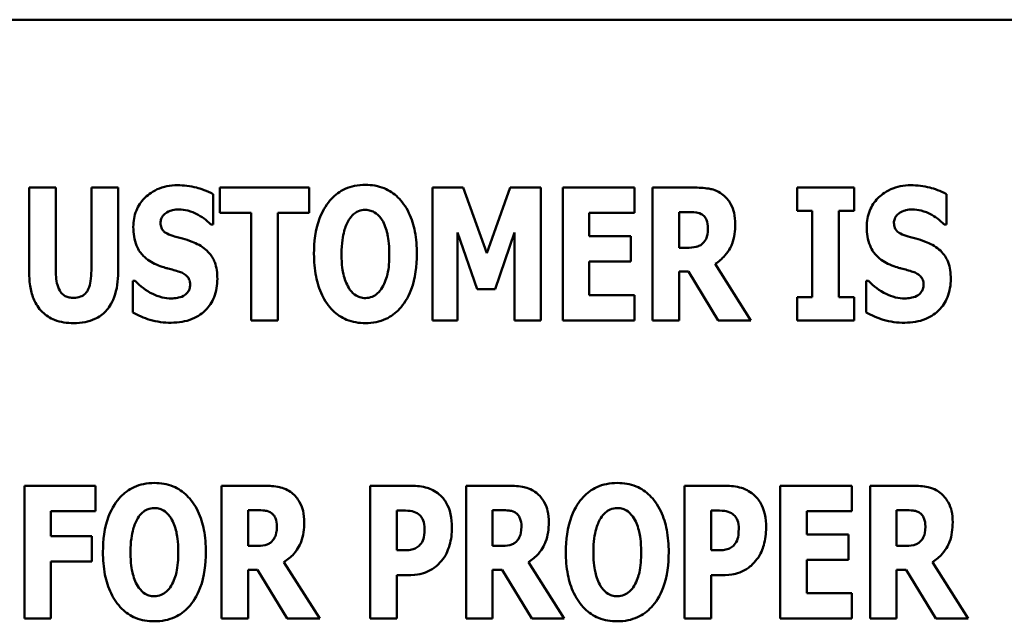
# Model space of a CAD drawing. Units: inches. Extents: x 2 to 194, y 0 to 83.
# Drawn here: x 9 to 9, y 47 to 47 of the extents above; entities that cross this region are included whole.
import ezdxf

# ---------------------------------------------------------------- set-up
doc = ezdxf.new("R2010")
doc.units = ezdxf.units.IN
doc.header["$LTSCALE"] = 4
doc.header["$MEASUREMENT"] = 0
doc.layers.add('Visible (ANSI)', color=7, linetype='Continuous', lineweight=50)

msp = doc.modelspace()

# ---------------------------------------------------------------- linework, layer by layer
at = {"layer": 'Visible (ANSI)'}
for p, q in [((9.90899, 47.21057), (8.67822, 47.21057)), ((8.82782, 47.13179), (8.82782, 47.09203)), ((8.84033, 47.13179), (8.82782, 47.13179)), ((8.84033, 47.09294), (8.84033, 47.13179)), ((8.8695, 47.13179), (8.85698, 47.13179)), ((8.85698, 47.13179), (8.85698, 47.09294)), ((8.8695, 47.09208), (8.8695, 47.13179)), ((8.9141, 47.11448), (8.9141, 47.12871)), ((8.91728, 47.13179), (8.91728, 47.11993)), ((8.95916, 47.13179), (8.91728, 47.13179)), ((8.95916, 47.11993), (8.95916, 47.13179)), ((9.03137, 47.13179), (9.01699, 47.13179)), ((9.01699, 47.13179), (9.01699, 47.06952)), ((9.04242, 47.10106), (9.03137, 47.13179)), ((9.05342, 47.13179), (9.04242, 47.10106)), ((9.0678, 47.13179), (9.05342, 47.13179)), ((9.0678, 47.06952), (9.0678, 47.13179)), ((9.07809, 47.13179), (9.07809, 47.06952)), ((9.1117, 47.13179), (9.07809, 47.13179)), ((9.1117, 47.11993), (9.1117, 47.13179)), ((9.14021, 47.13179), (9.12017, 47.13179)), ((9.12017, 47.13179), (9.12017, 47.06952)), ((9.18789, 47.13179), (9.18789, 47.12094)), ((9.21473, 47.13179), (9.18789, 47.13179)), ((9.21473, 47.12094), (9.21473, 47.13179)), ((9.25803, 47.11448), (9.25803, 47.12871)), ((8.91728, 47.11993), (8.93196, 47.11993)), ((8.93196, 47.11993), (8.93196, 47.06952)), ((8.94448, 47.06952), (8.94448, 47.11993)), ((8.94448, 47.11993), (8.95916, 47.11993)), ((9.0905, 47.11993), (9.1117, 47.11993)), ((9.0905, 47.10898), (9.0905, 47.11993)), ((9.13259, 47.10358), (9.13259, 47.12033)), ((9.13259, 47.12033), (9.13677, 47.12033)), ((9.18789, 47.12094), (9.19505, 47.12094)), ((9.19505, 47.12094), (9.19505, 47.08037)), ((9.20757, 47.08037), (9.20757, 47.12094)), ((9.20757, 47.12094), (9.21473, 47.12094)), ((8.91299, 47.11448), (8.9141, 47.11448)), ((9.25692, 47.11448), (9.25803, 47.11448)), ((9.02874, 47.1108), (9.03783, 47.08416)), ((9.02874, 47.06952), (9.02874, 47.1108)), ((9.0463, 47.08416), (9.05539, 47.1108)), ((9.05539, 47.1108), (9.05539, 47.06952)), ((9.11003, 47.10898), (9.0905, 47.10898)), ((9.11003, 47.09712), (9.11003, 47.10898)), ((9.13617, 47.10358), (9.13259, 47.10358)), ((9.0905, 47.08138), (9.0905, 47.09712)), ((9.0905, 47.09712), (9.11003, 47.09712)), ((9.16619, 47.06952), (9.14944, 47.09601)), ((9.13259, 47.09238), (9.13708, 47.09238)), ((9.13259, 47.06952), (9.13259, 47.09238)), ((9.13708, 47.09238), (9.15095, 47.06952)), ((8.87636, 47.08804), (8.87636, 47.07321)), ((8.87752, 47.08804), (8.87636, 47.08804)), ((9.22144, 47.08804), (9.22028, 47.08804)), ((9.22028, 47.08804), (9.22028, 47.07321)), ((9.03783, 47.08416), (9.0463, 47.08416)), ((9.1117, 47.08138), (9.0905, 47.08138)), ((9.1117, 47.06952), (9.1117, 47.08138)), ((9.18789, 47.08037), (9.18789, 47.06952)), ((9.19505, 47.08037), (9.18789, 47.08037)), ((9.21473, 47.08037), (9.20757, 47.08037)), ((9.21473, 47.06952), (9.21473, 47.08037)), ((8.93196, 47.06952), (8.94448, 47.06952)), ((9.01699, 47.06952), (9.02874, 47.06952)), ((9.05539, 47.06952), (9.0678, 47.06952)), ((9.07809, 47.06952), (9.1117, 47.06952)), ((9.12017, 47.06952), (9.13259, 47.06952)), ((9.15095, 47.06952), (9.16619, 47.06952)), ((9.18789, 47.06952), (9.21473, 47.06952)), ((8.85889, 46.9919), (8.82559, 46.9919)), ((8.82559, 46.9919), (8.82559, 46.92964)), ((8.85889, 46.98005), (8.85889, 46.9919)), ((8.93806, 46.9919), (8.91803, 46.9919)), ((8.91803, 46.9919), (8.91803, 46.92964)), ((9.00709, 46.9919), (8.98776, 46.9919)), ((8.98776, 46.9919), (8.98776, 46.92964)), ((9.05275, 46.9919), (9.03272, 46.9919)), ((9.03272, 46.9919), (9.03272, 46.92964)), ((9.15442, 46.9919), (9.1351, 46.9919)), ((9.1351, 46.9919), (9.1351, 46.92964)), ((9.21366, 46.9919), (9.18006, 46.9919)), ((9.18006, 46.9919), (9.18006, 46.92964)), ((9.21366, 46.98005), (9.21366, 46.9919)), ((9.24217, 46.9919), (9.22214, 46.9919)), ((9.22214, 46.9919), (9.22214, 46.92964)), ((8.838, 46.98005), (8.85889, 46.98005)), ((8.838, 46.96829), (8.838, 46.98005)), ((8.93044, 46.9637), (8.93044, 46.98045)), ((8.93044, 46.98045), (8.93463, 46.98045)), ((9.00028, 46.96163), (9.00028, 46.9803)), ((9.00028, 46.9803), (9.00204, 46.9803)), ((9.04513, 46.9637), (9.04513, 46.98045)), ((9.04513, 46.98045), (9.04932, 46.98045)), ((9.14761, 46.96163), (9.14761, 46.9803)), ((9.14761, 46.9803), (9.14938, 46.9803)), ((9.19247, 46.9691), (9.19247, 46.98005)), ((9.19247, 46.98005), (9.21366, 46.98005)), ((9.23455, 46.9637), (9.23455, 46.98045)), ((9.23455, 46.98045), (9.23874, 46.98045)), ((8.85723, 46.96829), (8.838, 46.96829)), ((8.85723, 46.95643), (8.85723, 46.96829)), ((9.212, 46.9691), (9.19247, 46.9691)), ((9.212, 46.95724), (9.212, 46.9691)), ((8.93402, 46.9637), (8.93044, 46.9637)), ((9.04872, 46.9637), (9.04513, 46.9637)), ((9.23814, 46.9637), (9.23455, 46.9637)), ((9.00113, 46.96163), (9.00028, 46.96163)), ((9.14847, 46.96163), (9.14761, 46.96163)), ((8.838, 46.95643), (8.85723, 46.95643)), ((8.838, 46.92964), (8.838, 46.95643)), ((8.96405, 46.92964), (8.94729, 46.95613)), ((9.07874, 46.92964), (9.06199, 46.95613)), ((9.19247, 46.9415), (9.19247, 46.95724)), ((9.19247, 46.95724), (9.212, 46.95724)), ((9.26816, 46.92964), (9.25141, 46.95613)), ((8.93044, 46.92964), (8.93044, 46.9525)), ((8.93044, 46.9525), (8.93493, 46.9525)), ((8.93493, 46.9525), (8.94881, 46.92964)), ((9.00028, 46.92964), (9.00028, 46.95002)), ((9.00028, 46.95002), (9.00683, 46.95002)), ((9.04513, 46.92964), (9.04513, 46.9525)), ((9.04513, 46.9525), (9.04962, 46.9525)), ((9.04962, 46.9525), (9.0635, 46.92964)), ((9.14761, 46.92964), (9.14761, 46.95002)), ((9.14761, 46.95002), (9.15417, 46.95002)), ((9.23455, 46.9525), (9.23904, 46.9525)), ((9.23455, 46.92964), (9.23455, 46.9525)), ((9.23904, 46.9525), (9.25292, 46.92964)), ((9.21366, 46.9415), (9.19247, 46.9415)), ((9.21366, 46.92964), (9.21366, 46.9415)), ((8.82559, 46.92964), (8.838, 46.92964)), ((8.91803, 46.92964), (8.93044, 46.92964)), ((8.94881, 46.92964), (8.96405, 46.92964)), ((8.98776, 46.92964), (9.00028, 46.92964)), ((9.03272, 46.92964), (9.04513, 46.92964)), ((9.0635, 46.92964), (9.07874, 46.92964)), ((9.1351, 46.92964), (9.14761, 46.92964)), ((9.18006, 46.92964), (9.21366, 46.92964)), ((9.22214, 46.92964), (9.23455, 46.92964)), ((9.25292, 46.92964), (9.26816, 46.92964))]:
    msp.add_line(p, q, dxfattribs=at)
for points, knots in [([(8.9855, 47.1331), (8.98381, 47.1331), (8.98211, 47.13295), (8.9789, 47.1323), (8.97739, 47.13183), (8.97349, 47.13004), (8.97136, 47.12846), (8.96776, 47.12457), (8.96565, 47.12165), (8.96205, 47.11208), (8.96138, 47.10626), (8.96138, 47.10066)], [-0.2576018, -0.2576018, -0.2576018, -0.2576018, -0.2204345, -0.2204345, -0.1856276, -0.1856276, -0.1264045, -0.1264045, -0.0694441, -0.0694441, 0, 0, 0, 0]), ([(9.00962, 47.10066), (9.00962, 47.10416), (9.00936, 47.10772), (9.00812, 47.11414), (9.00723, 47.11708), (9.00438, 47.12306), (9.00251, 47.12547), (8.99888, 47.12903), (8.99674, 47.13047), (8.99151, 47.13262), (8.98853, 47.1331), (8.9855, 47.1331)], [-0.1562329, -0.1562329, -0.1562329, -0.1562329, -0.1264136, -0.1264136, -0.1005225, -0.1005225, -0.0700255, -0.0700255, -0.0375297, -0.0375297, 0, 0, 0, 0]), ([(8.89735, 47.1329), (8.89568, 47.1329), (8.894, 47.13275), (8.89082, 47.13211), (8.88932, 47.13164), (8.88503, 47.12969), (8.88307, 47.128), (8.88024, 47.12512), (8.87897, 47.12324), (8.87708, 47.11863), (8.87666, 47.116), (8.87666, 47.11332)], [-0.1055662, -0.1055662, -0.1055662, -0.1055662, -0.0940507, -0.0940507, -0.0832153, -0.0832153, -0.0616718, -0.0616718, -0.0331399, -0.0331399, 0, 0, 0, 0]), ([(8.9141, 47.12871), (8.91118, 47.13032), (8.90827, 47.13124), (8.90332, 47.13252), (8.90036, 47.1329), (8.89735, 47.1329)], [-0.06330312, -0.06330312, -0.06330312, -0.06330312, -0.0372499, -0.0372499, 0, 0, 0, 0]), ([(9.15312, 47.12846), (9.15227, 47.12911), (9.15136, 47.12968), (9.14902, 47.13077), (9.14791, 47.13103), (9.1451, 47.13163), (9.14257, 47.13179), (9.14021, 47.13179)], [-0.03990124, -0.03990124, -0.03990124, -0.03990124, -0.03549306, -0.03549306, -0.0293342, -0.0293342, 0, 0, 0, 0]), ([(9.15893, 47.11468), (9.15893, 47.11646), (9.15878, 47.11829), (9.15811, 47.12119), (9.15767, 47.12259), (9.15582, 47.12584), (9.15462, 47.12727), (9.15312, 47.12846)], [-0.08018526, -0.08018526, -0.08018526, -0.08018526, -0.04632439, -0.04632439, -0.0236081, -0.0236081, 0, 0, 0, 0]), ([(9.24127, 47.1329), (9.2396, 47.1329), (9.23793, 47.13275), (9.23474, 47.13211), (9.23325, 47.13164), (9.22896, 47.12969), (9.227, 47.128), (9.22416, 47.12512), (9.2229, 47.12324), (9.221, 47.11863), (9.22059, 47.116), (9.22059, 47.11332)], [-0.1055662, -0.1055662, -0.1055662, -0.1055662, -0.0940507, -0.0940507, -0.0832153, -0.0832153, -0.0616718, -0.0616718, -0.0331399, -0.0331399, 0, 0, 0, 0]), ([(9.25803, 47.12871), (9.25511, 47.13032), (9.25219, 47.13124), (9.24724, 47.13252), (9.24428, 47.1329), (9.24127, 47.1329)], [-0.06330312, -0.06330312, -0.06330312, -0.06330312, -0.0372499, -0.0372499, 0, 0, 0, 0]), ([(8.88943, 47.11524), (8.88943, 47.11591), (8.88954, 47.11656), (8.89008, 47.11797), (8.89054, 47.11854), (8.89122, 47.11936), (8.89172, 47.1198), (8.8923, 47.12013)], [-0.0170585, -0.0170585, -0.0170585, -0.0170585, -0.01320944, -0.01320944, -0.00831825, -0.00831825, 0, 0, 0, 0]), ([(8.8923, 47.12013), (8.89363, 47.12087), (8.89456, 47.12113), (8.89601, 47.12147), (8.89703, 47.12155), (8.89801, 47.12155)], [-0.01836098, -0.01836098, -0.01836098, -0.01836098, -0.01211564, -0.01211564, 0, 0, 0, 0]), ([(8.89801, 47.12155), (8.89941, 47.12155), (8.90079, 47.12137), (8.90407, 47.12056), (8.90551, 47.11985), (8.90874, 47.11821), (8.91105, 47.11656), (8.91299, 47.11448)], [-0.05170723, -0.05170723, -0.05170723, -0.05170723, -0.04488174, -0.04488174, -0.03526922, -0.03526922, 0, 0, 0, 0]), ([(8.97773, 47.11665), (8.97835, 47.11758), (8.97908, 47.1185), (8.98048, 47.11977), (8.98119, 47.12029), (8.98324, 47.12115), (8.98435, 47.12134), (8.9855, 47.12134)], [-0.04670958, -0.04670958, -0.04670958, -0.04670958, -0.02744304, -0.02744304, -0.01421435, -0.01421435, 0, 0, 0, 0]), ([(8.9855, 47.12134), (8.98639, 47.12134), (8.98725, 47.1212), (8.98863, 47.12075), (8.98957, 47.1204), (8.99167, 47.11885), (8.99258, 47.11773), (8.99332, 47.11655)], [-0.0558683, -0.0558683, -0.0558683, -0.0558683, -0.03233084, -0.03233084, -0.01720713, -0.01720713, 0, 0, 0, 0]), ([(9.13677, 47.12033), (9.13792, 47.12033), (9.13924, 47.1203), (9.14083, 47.1201), (9.14187, 47.11996), (9.14298, 47.11938)], [-0.05504939, -0.05504939, -0.05504939, -0.05504939, -0.01553111, -0.01553111, 0, 0, 0, 0]), ([(9.14298, 47.11938), (9.14353, 47.11907), (9.14403, 47.1187), (9.14499, 47.11764), (9.14527, 47.11705), (9.14593, 47.11544), (9.14611, 47.11405), (9.14611, 47.11272)], [-0.02550753, -0.02550753, -0.02550753, -0.02550753, -0.02157543, -0.02157543, -0.01656606, -0.01656606, 0, 0, 0, 0]), ([(9.23335, 47.11524), (9.23335, 47.11591), (9.23346, 47.11656), (9.23401, 47.11797), (9.23446, 47.11854), (9.23514, 47.11936), (9.23564, 47.1198), (9.23623, 47.12013)], [-0.0170585, -0.0170585, -0.0170585, -0.0170585, -0.01320944, -0.01320944, -0.00831825, -0.00831825, 0, 0, 0, 0]), ([(9.23623, 47.12013), (9.23756, 47.12087), (9.23849, 47.12113), (9.23993, 47.12147), (9.24095, 47.12155), (9.24193, 47.12155)], [-0.01836098, -0.01836098, -0.01836098, -0.01836098, -0.01211564, -0.01211564, 0, 0, 0, 0]), ([(9.24193, 47.12155), (9.24333, 47.12155), (9.24471, 47.12137), (9.24799, 47.12056), (9.24944, 47.11985), (9.25267, 47.11821), (9.25497, 47.11656), (9.25692, 47.11448)], [-0.05170723, -0.05170723, -0.05170723, -0.05170723, -0.04488174, -0.04488174, -0.03526922, -0.03526922, 0, 0, 0, 0]), ([(8.89604, 47.10893), (8.89487, 47.10926), (8.89357, 47.1097), (8.89149, 47.11077), (8.89101, 47.1112), (8.89036, 47.11187), (8.89005, 47.11236), (8.88954, 47.11365), (8.88943, 47.11445), (8.88943, 47.11524)], [-0.02590048, -0.02590048, -0.02590048, -0.02590048, -0.02134194, -0.02134194, -0.01715936, -0.01715936, -0.00979606, -0.00979606, 0, 0, 0, 0]), ([(8.9743, 47.10066), (8.9743, 47.10582), (8.97492, 47.10908), (8.97606, 47.11319), (8.97675, 47.11508), (8.97773, 47.11665)], [-0.0528802, -0.0528802, -0.0528802, -0.0528802, -0.02295605, -0.02295605, 0, 0, 0, 0]), ([(8.99332, 47.11655), (8.99452, 47.11465), (8.99529, 47.11235), (8.99611, 47.1088), (8.9967, 47.10587), (8.9967, 47.10066)], [-0.1672644, -0.1672644, -0.1672644, -0.1672644, -0.0645632, -0.0645632, 0, 0, 0, 0]), ([(9.14944, 47.09601), (9.15118, 47.09706), (9.15272, 47.09835), (9.15625, 47.10239), (9.15721, 47.10479), (9.15856, 47.10833), (9.15893, 47.11158), (9.15893, 47.11468)], [-0.0520084, -0.0520084, -0.0520084, -0.0520084, -0.04687721, -0.04687721, -0.03844959, -0.03844959, 0, 0, 0, 0]), ([(9.23996, 47.10893), (9.2388, 47.10926), (9.23749, 47.1097), (9.23541, 47.11077), (9.23494, 47.1112), (9.23429, 47.11187), (9.23397, 47.11236), (9.23346, 47.11365), (9.23335, 47.11445), (9.23335, 47.11524)], [-0.02590048, -0.02590048, -0.02590048, -0.02590048, -0.02134194, -0.02134194, -0.01715936, -0.01715936, -0.00979606, -0.00979606, 0, 0, 0, 0]), ([(8.87666, 47.11332), (8.87666, 47.11034), (8.87706, 47.10731), (8.87911, 47.10233), (8.88028, 47.10083), (8.88306, 47.09801), (8.8852, 47.0967), (8.88746, 47.09571)], [-0.07212488, -0.07212488, -0.07212488, -0.07212488, -0.04909078, -0.04909078, -0.03050711, -0.03050711, 0, 0, 0, 0]), ([(9.14611, 47.11272), (9.14611, 47.1102), (9.14571, 47.10889), (9.14502, 47.1072), (9.14446, 47.10637), (9.14374, 47.10565)], [-0.02262385, -0.02262385, -0.02262385, -0.02262385, -0.01263469, -0.01263469, 0, 0, 0, 0]), ([(9.22059, 47.11332), (9.22059, 47.11034), (9.22099, 47.10731), (9.22303, 47.10233), (9.2242, 47.10083), (9.22699, 47.09801), (9.22913, 47.0967), (9.23138, 47.09571)], [-0.07212488, -0.07212488, -0.07212488, -0.07212488, -0.04909078, -0.04909078, -0.03050711, -0.03050711, 0, 0, 0, 0]), ([(8.90583, 47.1057), (8.90337, 47.10679), (8.90233, 47.10712), (8.89925, 47.10801), (8.89764, 47.10847), (8.89604, 47.10893)], [-0.03969311, -0.03969311, -0.03969311, -0.03969311, -0.02068057, -0.02068057, 0, 0, 0, 0]), ([(8.91607, 47.089), (8.91607, 47.09164), (8.91575, 47.09439), (8.91434, 47.09811), (8.9135, 47.09982), (8.91014, 47.10335), (8.90806, 47.10468), (8.90583, 47.1057)], [-0.1191324, -0.1191324, -0.1191324, -0.1191324, -0.0602104, -0.0602104, -0.0303406, -0.0303406, 0, 0, 0, 0]), ([(9.14374, 47.10565), (9.14332, 47.10523), (9.14285, 47.10488), (9.1418, 47.10432), (9.14123, 47.10412), (9.13917, 47.10367), (9.13766, 47.10358), (9.13617, 47.10358)], [-0.03333561, -0.03333561, -0.03333561, -0.03333561, -0.0260206, -0.0260206, -0.01850671, -0.01850671, 0, 0, 0, 0]), ([(9.24975, 47.1057), (9.2473, 47.10679), (9.24625, 47.10712), (9.24318, 47.10801), (9.24157, 47.10847), (9.23996, 47.10893)], [-0.03969311, -0.03969311, -0.03969311, -0.03969311, -0.02068057, -0.02068057, 0, 0, 0, 0]), ([(9.25999, 47.089), (9.25999, 47.09164), (9.25968, 47.09439), (9.25826, 47.09811), (9.25742, 47.09982), (9.25407, 47.10335), (9.25198, 47.10468), (9.24975, 47.1057)], [-0.1191324, -0.1191324, -0.1191324, -0.1191324, -0.0602104, -0.0602104, -0.0303406, -0.0303406, 0, 0, 0, 0]), ([(8.96138, 47.10066), (8.96138, 47.09713), (8.96165, 47.09355), (8.96292, 47.08707), (8.96383, 47.08412), (8.96645, 47.07869), (8.96815, 47.07617), (8.97212, 47.07226), (8.97425, 47.07083), (8.97947, 47.06868), (8.98247, 47.06821), (8.9855, 47.06821)], [-0.1881922, -0.1881922, -0.1881922, -0.1881922, -0.1445473, -0.1445473, -0.1065084, -0.1065084, -0.069924, -0.069924, -0.037589, -0.037589, 0, 0, 0, 0]), ([(8.97768, 47.08476), (8.97651, 47.08669), (8.97573, 47.08893), (8.97491, 47.09237), (8.9743, 47.09522), (8.9743, 47.10066)], [-0.1848306, -0.1848306, -0.1848306, -0.1848306, -0.0672831, -0.0672831, 0, 0, 0, 0]), ([(8.9855, 47.06821), (8.98719, 47.06821), (8.98888, 47.06836), (8.9921, 47.06901), (8.99361, 47.06949), (8.99754, 47.07129), (8.99968, 47.0729), (9.00336, 47.07688), (9.00543, 47.07978), (9.00896, 47.08927), (9.00962, 47.09508), (9.00962, 47.10066)], [-0.2509551, -0.2509551, -0.2509551, -0.2509551, -0.2155448, -0.2155448, -0.1823094, -0.1823094, -0.1252401, -0.1252401, -0.0690653, -0.0690653, 0, 0, 0, 0]), ([(8.9967, 47.10066), (8.9967, 47.09737), (8.9965, 47.09396), (8.99547, 47.08962), (8.99475, 47.08719), (8.99337, 47.08486)], [-0.09214394, -0.09214394, -0.09214394, -0.09214394, -0.03346555, -0.03346555, 0, 0, 0, 0]), ([(8.82782, 47.09203), (8.82782, 47.08965), (8.82799, 47.08724), (8.82877, 47.08289), (8.82934, 47.08089), (8.83094, 47.07731), (8.83212, 47.07528), (8.83568, 47.0718), (8.83758, 47.0706), (8.84254, 47.06863), (8.84561, 47.06821), (8.84866, 47.06821)], [-0.1776069, -0.1776069, -0.1776069, -0.1776069, -0.1355686, -0.1355686, -0.0992244, -0.0992244, -0.0660695, -0.0660695, -0.037708, -0.037708, 0, 0, 0, 0]), ([(8.84866, 47.08007), (8.84795, 47.08007), (8.84723, 47.08013), (8.84591, 47.08042), (8.84531, 47.08062), (8.84401, 47.0813), (8.84338, 47.0818), (8.84248, 47.08288), (8.84187, 47.08375), (8.84058, 47.08751), (8.84033, 47.09024), (8.84033, 47.09294)], [-0.1407583, -0.1407583, -0.1407583, -0.1407583, -0.1130333, -0.1130333, -0.0881893, -0.0881893, -0.0561327, -0.0561327, -0.0333579, -0.0333579, 0, 0, 0, 0]), ([(8.85698, 47.09294), (8.85698, 47.09128), (8.85689, 47.08952), (8.85642, 47.08663), (8.85609, 47.08531), (8.85524, 47.08351), (8.85478, 47.08272), (8.85344, 47.08141), (8.85273, 47.08096), (8.8509, 47.08022), (8.84978, 47.08007), (8.84866, 47.08007)], [-0.08847045, -0.08847045, -0.08847045, -0.08847045, -0.0593406, -0.0593406, -0.03699552, -0.03699552, -0.02441692, -0.02441692, -0.01384306, -0.01384306, 0, 0, 0, 0]), ([(8.84866, 47.06821), (8.85046, 47.06821), (8.85227, 47.06835), (8.85562, 47.06901), (8.85716, 47.06948), (8.86059, 47.07107), (8.86232, 47.07231), (8.86488, 47.07508), (8.86644, 47.07708), (8.86904, 47.08405), (8.8695, 47.08815), (8.8695, 47.09208)], [-0.2422459, -0.2422459, -0.2422459, -0.2422459, -0.1937803, -0.1937803, -0.1503532, -0.1503532, -0.091924, -0.091924, -0.0486849, -0.0486849, 0, 0, 0, 0]), ([(8.88746, 47.09571), (8.89003, 47.09458), (8.89224, 47.09403), (8.89471, 47.09341), (8.89653, 47.09288), (8.89831, 47.09228)], [-0.03153591, -0.03153591, -0.03153591, -0.03153591, -0.02325215, -0.02325215, 0, 0, 0, 0]), ([(8.89831, 47.09228), (8.89901, 47.09206), (8.89968, 47.09176), (8.90115, 47.09085), (8.90167, 47.09034), (8.90231, 47.08969), (8.90266, 47.08917), (8.90319, 47.08786), (8.9033, 47.0871), (8.9033, 47.08633)], [-0.02327958, -0.02327958, -0.02327958, -0.02327958, -0.02079117, -0.02079117, -0.01748691, -0.01748691, -0.00953295, -0.00953295, 0, 0, 0, 0]), ([(9.23138, 47.09571), (9.23395, 47.09458), (9.23616, 47.09403), (9.23863, 47.09341), (9.24045, 47.09288), (9.24223, 47.09228)], [-0.03153591, -0.03153591, -0.03153591, -0.03153591, -0.02325215, -0.02325215, 0, 0, 0, 0]), ([(9.24223, 47.09228), (9.24294, 47.09206), (9.24361, 47.09176), (9.24507, 47.09085), (9.24559, 47.09034), (9.24623, 47.08969), (9.24658, 47.08917), (9.24711, 47.08786), (9.24723, 47.0871), (9.24723, 47.08633)], [-0.02327958, -0.02327958, -0.02327958, -0.02327958, -0.02079117, -0.02079117, -0.01748691, -0.01748691, -0.00953295, -0.00953295, 0, 0, 0, 0]), ([(8.89452, 47.07977), (8.89307, 47.07977), (8.89163, 47.07996), (8.88843, 47.08074), (8.88689, 47.08138), (8.88263, 47.0834), (8.8799, 47.0855), (8.87752, 47.08804)], [-0.07041519, -0.07041519, -0.07041519, -0.07041519, -0.05835341, -0.05835341, -0.04307106, -0.04307106, 0, 0, 0, 0]), ([(8.89447, 47.06841), (8.89783, 47.06841), (8.90121, 47.0689), (8.9072, 47.07138), (8.90916, 47.07297), (8.91224, 47.07607), (8.91358, 47.07808), (8.91563, 47.08311), (8.91607, 47.08604), (8.91607, 47.089)], [-0.1162282, -0.1162282, -0.1162282, -0.1162282, -0.0908067, -0.0908067, -0.0671425, -0.0671425, -0.0366238, -0.0366238, 0, 0, 0, 0]), ([(9.23845, 47.07977), (9.23699, 47.07977), (9.23555, 47.07996), (9.23235, 47.08074), (9.23081, 47.08138), (9.22655, 47.0834), (9.22382, 47.0855), (9.22144, 47.08804)], [-0.07041519, -0.07041519, -0.07041519, -0.07041519, -0.05835341, -0.05835341, -0.04307106, -0.04307106, 0, 0, 0, 0]), ([(9.2384, 47.06841), (9.24176, 47.06841), (9.24513, 47.0689), (9.25113, 47.07138), (9.25308, 47.07297), (9.25616, 47.07607), (9.2575, 47.07808), (9.25955, 47.08311), (9.25999, 47.08604), (9.25999, 47.089)], [-0.1162282, -0.1162282, -0.1162282, -0.1162282, -0.0908067, -0.0908067, -0.0671425, -0.0671425, -0.0366238, -0.0366238, 0, 0, 0, 0]), ([(8.9033, 47.08633), (8.9033, 47.0856), (8.90322, 47.08486), (8.90283, 47.08369), (8.90258, 47.08316), (8.90154, 47.0819), (8.90091, 47.08137), (8.90018, 47.08098)], [-0.03482774, -0.03482774, -0.03482774, -0.03482774, -0.02032999, -0.02032999, -0.01032076, -0.01032076, 0, 0, 0, 0]), ([(8.9855, 47.07997), (8.98462, 47.07997), (8.98375, 47.08011), (8.98237, 47.08056), (8.98143, 47.08091), (8.97933, 47.08247), (8.97842, 47.08358), (8.97768, 47.08476)], [-0.0558683, -0.0558683, -0.0558683, -0.0558683, -0.03233084, -0.03233084, -0.01720713, -0.01720713, 0, 0, 0, 0]), ([(8.99337, 47.08486), (8.99278, 47.08388), (8.99208, 47.08296), (8.99033, 47.08139), (8.98945, 47.08092), (8.98765, 47.08018), (8.98659, 47.07997), (8.9855, 47.07997)], [-0.03434737, -0.03434737, -0.03434737, -0.03434737, -0.02419813, -0.02419813, -0.01354024, -0.01354024, 0, 0, 0, 0]), ([(9.24723, 47.08633), (9.24723, 47.0856), (9.24714, 47.08486), (9.24676, 47.08369), (9.24651, 47.08316), (9.24546, 47.0819), (9.24483, 47.08137), (9.2441, 47.08098)], [-0.03482774, -0.03482774, -0.03482774, -0.03482774, -0.02032999, -0.02032999, -0.01032076, -0.01032076, 0, 0, 0, 0]), ([(8.90018, 47.08098), (8.89914, 47.08039), (8.89786, 47.08016), (8.89639, 47.0799), (8.89535, 47.07977), (8.89452, 47.07977)], [-0.01568844, -0.01568844, -0.01568844, -0.01568844, -0.01023869, -0.01023869, 0, 0, 0, 0]), ([(9.2441, 47.08098), (9.24307, 47.08039), (9.24179, 47.08016), (9.24031, 47.0799), (9.23927, 47.07977), (9.23845, 47.07977)], [-0.01568844, -0.01568844, -0.01568844, -0.01568844, -0.01023869, -0.01023869, 0, 0, 0, 0]), ([(8.87636, 47.07321), (8.87892, 47.07182), (8.88163, 47.07069), (8.88761, 47.06877), (8.89111, 47.06841), (8.89447, 47.06841)], [-0.07769215, -0.07769215, -0.07769215, -0.07769215, -0.04166465, -0.04166465, 0, 0, 0, 0]), ([(9.22028, 47.07321), (9.22285, 47.07182), (9.22556, 47.07069), (9.23154, 47.06877), (9.23503, 47.06841), (9.2384, 47.06841)], [-0.07769215, -0.07769215, -0.07769215, -0.07769215, -0.04166465, -0.04166465, 0, 0, 0, 0]), ([(8.88654, 46.99322), (8.88485, 46.99322), (8.88315, 46.99307), (8.87994, 46.99242), (8.87843, 46.99194), (8.87453, 46.99016), (8.8724, 46.98857), (8.8688, 46.98468), (8.86669, 46.98176), (8.8631, 46.9722), (8.86242, 46.96638), (8.86242, 46.96077)], [-0.2576018, -0.2576018, -0.2576018, -0.2576018, -0.2204345, -0.2204345, -0.1856276, -0.1856276, -0.1264045, -0.1264045, -0.0694441, -0.0694441, 0, 0, 0, 0]), ([(8.91066, 46.96077), (8.91066, 46.96427), (8.9104, 46.96783), (8.90916, 46.97426), (8.90827, 46.97719), (8.90542, 46.98317), (8.90355, 46.98558), (8.89992, 46.98915), (8.89779, 46.99059), (8.89255, 46.99274), (8.88957, 46.99322), (8.88654, 46.99322)], [-0.1562329, -0.1562329, -0.1562329, -0.1562329, -0.1264136, -0.1264136, -0.1005225, -0.1005225, -0.0700255, -0.0700255, -0.0375297, -0.0375297, 0, 0, 0, 0]), ([(8.95098, 46.98857), (8.95012, 46.98923), (8.94921, 46.98979), (8.94688, 46.99089), (8.94576, 46.99114), (8.94295, 46.99174), (8.94043, 46.9919), (8.93806, 46.9919)], [-0.03990124, -0.03990124, -0.03990124, -0.03990124, -0.03549306, -0.03549306, -0.0293342, -0.0293342, 0, 0, 0, 0]), ([(9.02016, 46.98782), (9.01807, 46.98957), (9.01605, 46.99043), (9.01215, 46.99166), (9.00955, 46.9919), (9.00709, 46.9919)], [-0.05055521, -0.05055521, -0.05055521, -0.05055521, -0.03050657, -0.03050657, 0, 0, 0, 0]), ([(9.06567, 46.98857), (9.06482, 46.98923), (9.06391, 46.98979), (9.06157, 46.99089), (9.06045, 46.99114), (9.05765, 46.99174), (9.05512, 46.9919), (9.05275, 46.9919)], [-0.03990124, -0.03990124, -0.03990124, -0.03990124, -0.03549306, -0.03549306, -0.0293342, -0.0293342, 0, 0, 0, 0]), ([(9.10361, 46.99322), (9.10192, 46.99322), (9.10023, 46.99307), (9.09701, 46.99242), (9.0955, 46.99194), (9.0916, 46.99016), (9.08947, 46.98857), (9.08587, 46.98468), (9.08376, 46.98176), (9.08017, 46.9722), (9.07949, 46.96638), (9.07949, 46.96077)], [-0.2576018, -0.2576018, -0.2576018, -0.2576018, -0.2204345, -0.2204345, -0.1856276, -0.1856276, -0.1264045, -0.1264045, -0.0694441, -0.0694441, 0, 0, 0, 0]), ([(9.12773, 46.96077), (9.12773, 46.96427), (9.12747, 46.96783), (9.12623, 46.97426), (9.12534, 46.97719), (9.12249, 46.98317), (9.12063, 46.98558), (9.117, 46.98915), (9.11486, 46.99059), (9.10963, 46.99274), (9.10664, 46.99322), (9.10361, 46.99322)], [-0.1562329, -0.1562329, -0.1562329, -0.1562329, -0.1264136, -0.1264136, -0.1005225, -0.1005225, -0.0700255, -0.0700255, -0.0375297, -0.0375297, 0, 0, 0, 0]), ([(9.16749, 46.98782), (9.16541, 46.98957), (9.16339, 46.99043), (9.15949, 46.99166), (9.15689, 46.9919), (9.15442, 46.9919)], [-0.05055521, -0.05055521, -0.05055521, -0.05055521, -0.03050657, -0.03050657, 0, 0, 0, 0]), ([(9.25509, 46.98857), (9.25424, 46.98923), (9.25333, 46.98979), (9.25099, 46.99089), (9.24987, 46.99114), (9.24707, 46.99174), (9.24454, 46.9919), (9.24217, 46.9919)], [-0.03990124, -0.03990124, -0.03990124, -0.03990124, -0.03549306, -0.03549306, -0.0293342, -0.0293342, 0, 0, 0, 0]), ([(8.95678, 46.9748), (8.95678, 46.97658), (8.95663, 46.97841), (8.95597, 46.98131), (8.95553, 46.9827), (8.95368, 46.98595), (8.95247, 46.98739), (8.95098, 46.98857)], [-0.08018526, -0.08018526, -0.08018526, -0.08018526, -0.04632439, -0.04632439, -0.0236081, -0.0236081, 0, 0, 0, 0]), ([(9.02606, 46.97228), (9.02606, 46.97437), (9.02589, 46.97651), (9.02492, 46.98086), (9.02419, 46.98246), (9.02269, 46.98521), (9.02156, 46.98663), (9.02016, 46.98782)], [-0.05305591, -0.05305591, -0.05305591, -0.05305591, -0.0388119, -0.0388119, -0.02276737, -0.02276737, 0, 0, 0, 0]), ([(9.07147, 46.9748), (9.07147, 46.97658), (9.07133, 46.97841), (9.07066, 46.98131), (9.07022, 46.9827), (9.06837, 46.98595), (9.06716, 46.98739), (9.06567, 46.98857)], [-0.08018526, -0.08018526, -0.08018526, -0.08018526, -0.04632439, -0.04632439, -0.0236081, -0.0236081, 0, 0, 0, 0]), ([(9.1734, 46.97228), (9.1734, 46.97437), (9.17322, 46.97651), (9.17226, 46.98086), (9.17153, 46.98246), (9.17003, 46.98521), (9.1689, 46.98663), (9.16749, 46.98782)], [-0.05305591, -0.05305591, -0.05305591, -0.05305591, -0.0388119, -0.0388119, -0.02276737, -0.02276737, 0, 0, 0, 0]), ([(9.26089, 46.9748), (9.26089, 46.97658), (9.26075, 46.97841), (9.26008, 46.98131), (9.25964, 46.9827), (9.25779, 46.98595), (9.25658, 46.98739), (9.25509, 46.98857)], [-0.08018526, -0.08018526, -0.08018526, -0.08018526, -0.04632439, -0.04632439, -0.0236081, -0.0236081, 0, 0, 0, 0]), ([(8.87877, 46.97677), (8.8794, 46.97769), (8.88012, 46.97861), (8.88152, 46.97988), (8.88223, 46.98041), (8.88428, 46.98126), (8.88539, 46.98146), (8.88654, 46.98146)], [-0.04670958, -0.04670958, -0.04670958, -0.04670958, -0.02744304, -0.02744304, -0.01421435, -0.01421435, 0, 0, 0, 0]), ([(8.88654, 46.98146), (8.88743, 46.98146), (8.88829, 46.98132), (8.88967, 46.98087), (8.89062, 46.98052), (8.89272, 46.97896), (8.89362, 46.97784), (8.89436, 46.97667)], [-0.0558683, -0.0558683, -0.0558683, -0.0558683, -0.03233084, -0.03233084, -0.01720713, -0.01720713, 0, 0, 0, 0]), ([(9.09584, 46.97677), (9.09647, 46.97769), (9.0972, 46.97861), (9.09859, 46.97988), (9.09931, 46.98041), (9.10135, 46.98126), (9.10247, 46.98146), (9.10361, 46.98146)], [-0.04670958, -0.04670958, -0.04670958, -0.04670958, -0.02744304, -0.02744304, -0.01421435, -0.01421435, 0, 0, 0, 0]), ([(9.10361, 46.98146), (9.1045, 46.98146), (9.10536, 46.98132), (9.10674, 46.98087), (9.10769, 46.98052), (9.10979, 46.97896), (9.1107, 46.97784), (9.11143, 46.97667)], [-0.0558683, -0.0558683, -0.0558683, -0.0558683, -0.03233084, -0.03233084, -0.01720713, -0.01720713, 0, 0, 0, 0]), ([(8.87534, 46.96077), (8.87534, 46.96593), (8.87596, 46.9692), (8.8771, 46.9733), (8.87779, 46.97519), (8.87877, 46.97677)], [-0.0528802, -0.0528802, -0.0528802, -0.0528802, -0.02295605, -0.02295605, 0, 0, 0, 0]), ([(8.89436, 46.97667), (8.89556, 46.97477), (8.89633, 46.97246), (8.89715, 46.96891), (8.89774, 46.96598), (8.89774, 46.96077)], [-0.1672644, -0.1672644, -0.1672644, -0.1672644, -0.0645632, -0.0645632, 0, 0, 0, 0]), ([(8.93463, 46.98045), (8.93577, 46.98045), (8.9371, 46.98041), (8.93868, 46.98022), (8.93972, 46.98007), (8.94084, 46.97949)], [-0.05504939, -0.05504939, -0.05504939, -0.05504939, -0.01553111, -0.01553111, 0, 0, 0, 0]), ([(8.94084, 46.97949), (8.94139, 46.97919), (8.94188, 46.97881), (8.94284, 46.97775), (8.94312, 46.97716), (8.94379, 46.97555), (8.94396, 46.97417), (8.94396, 46.97283)], [-0.02550753, -0.02550753, -0.02550753, -0.02550753, -0.02157543, -0.02157543, -0.01656606, -0.01656606, 0, 0, 0, 0]), ([(9.00204, 46.9803), (9.00353, 46.9803), (9.00502, 46.98029), (9.00766, 46.98002), (9.00878, 46.9796), (9.00981, 46.97904)], [-0.03287618, -0.03287618, -0.03287618, -0.03287618, -0.01450105, -0.01450105, 0, 0, 0, 0]), ([(9.00981, 46.97904), (9.0101, 46.97889), (9.01037, 46.97872), (9.01089, 46.97829), (9.01113, 46.97804), (9.01172, 46.97733), (9.01221, 46.97661), (9.01306, 46.97448), (9.01324, 46.97317), (9.01324, 46.97187)], [-0.04268563, -0.04268563, -0.04268563, -0.04268563, -0.03581723, -0.03581723, -0.0284199, -0.0284199, -0.01605647, -0.01605647, 0, 0, 0, 0]), ([(9.04932, 46.98045), (9.05046, 46.98045), (9.05179, 46.98041), (9.05338, 46.98022), (9.05441, 46.98007), (9.05553, 46.97949)], [-0.05504939, -0.05504939, -0.05504939, -0.05504939, -0.01553111, -0.01553111, 0, 0, 0, 0]), ([(9.05553, 46.97949), (9.05608, 46.97919), (9.05657, 46.97881), (9.05753, 46.97775), (9.05781, 46.97716), (9.05848, 46.97555), (9.05866, 46.97417), (9.05866, 46.97283)], [-0.02550753, -0.02550753, -0.02550753, -0.02550753, -0.02157543, -0.02157543, -0.01656606, -0.01656606, 0, 0, 0, 0]), ([(9.09241, 46.96077), (9.09241, 46.96593), (9.09303, 46.9692), (9.09417, 46.9733), (9.09486, 46.97519), (9.09584, 46.97677)], [-0.0528802, -0.0528802, -0.0528802, -0.0528802, -0.02295605, -0.02295605, 0, 0, 0, 0]), ([(9.11143, 46.97667), (9.11263, 46.97477), (9.1134, 46.97246), (9.11423, 46.96891), (9.11482, 46.96598), (9.11482, 46.96077)], [-0.1672644, -0.1672644, -0.1672644, -0.1672644, -0.0645632, -0.0645632, 0, 0, 0, 0]), ([(9.14938, 46.9803), (9.15086, 46.9803), (9.15235, 46.98029), (9.155, 46.98002), (9.15612, 46.9796), (9.15715, 46.97904)], [-0.03287618, -0.03287618, -0.03287618, -0.03287618, -0.01450105, -0.01450105, 0, 0, 0, 0]), ([(9.15715, 46.97904), (9.15744, 46.97889), (9.15771, 46.97872), (9.15822, 46.97829), (9.15847, 46.97804), (9.15906, 46.97733), (9.15955, 46.97661), (9.1604, 46.97448), (9.16058, 46.97317), (9.16058, 46.97187)], [-0.04268563, -0.04268563, -0.04268563, -0.04268563, -0.03581723, -0.03581723, -0.0284199, -0.0284199, -0.01605647, -0.01605647, 0, 0, 0, 0]), ([(9.23874, 46.98045), (9.23988, 46.98045), (9.24121, 46.98041), (9.2428, 46.98022), (9.24383, 46.98007), (9.24495, 46.97949)], [-0.05504939, -0.05504939, -0.05504939, -0.05504939, -0.01553111, -0.01553111, 0, 0, 0, 0]), ([(9.24495, 46.97949), (9.2455, 46.97919), (9.24599, 46.97881), (9.24695, 46.97775), (9.24723, 46.97716), (9.2479, 46.97555), (9.24808, 46.97417), (9.24808, 46.97283)], [-0.02550753, -0.02550753, -0.02550753, -0.02550753, -0.02157543, -0.02157543, -0.01656606, -0.01656606, 0, 0, 0, 0]), ([(8.94396, 46.97283), (8.94396, 46.97031), (8.94356, 46.96901), (8.94287, 46.96732), (8.94231, 46.96649), (8.94159, 46.96577)], [-0.02262385, -0.02262385, -0.02262385, -0.02262385, -0.01263469, -0.01263469, 0, 0, 0, 0]), ([(8.94729, 46.95613), (8.94903, 46.95718), (8.95057, 46.95846), (8.9541, 46.9625), (8.95506, 46.9649), (8.95641, 46.96845), (8.95678, 46.97169), (8.95678, 46.9748)], [-0.0520084, -0.0520084, -0.0520084, -0.0520084, -0.04687721, -0.04687721, -0.03844959, -0.03844959, 0, 0, 0, 0]), ([(9.01324, 46.97187), (9.01324, 46.96921), (9.01295, 46.96784), (9.01237, 46.96599), (9.0118, 46.96502), (9.01107, 46.96415)], [-0.02399634, -0.02399634, -0.02399634, -0.02399634, -0.01402573, -0.01402573, 0, 0, 0, 0]), ([(9.02177, 46.95744), (9.0236, 46.95976), (9.02449, 46.96236), (9.02571, 46.9667), (9.02606, 46.96947), (9.02606, 46.97228)], [-0.05579526, -0.05579526, -0.05579526, -0.05579526, -0.0347507, -0.0347507, 0, 0, 0, 0]), ([(9.05866, 46.97283), (9.05866, 46.97031), (9.05825, 46.96901), (9.05756, 46.96732), (9.05701, 46.96649), (9.05628, 46.96577)], [-0.02262385, -0.02262385, -0.02262385, -0.02262385, -0.01263469, -0.01263469, 0, 0, 0, 0]), ([(9.06199, 46.95613), (9.06372, 46.95718), (9.06527, 46.95846), (9.06879, 46.9625), (9.06975, 46.9649), (9.0711, 46.96845), (9.07147, 46.97169), (9.07147, 46.9748)], [-0.0520084, -0.0520084, -0.0520084, -0.0520084, -0.04687721, -0.04687721, -0.03844959, -0.03844959, 0, 0, 0, 0]), ([(9.16058, 46.97187), (9.16058, 46.96921), (9.16028, 46.96784), (9.15971, 46.96599), (9.15914, 46.96502), (9.15841, 46.96415)], [-0.02399634, -0.02399634, -0.02399634, -0.02399634, -0.01402573, -0.01402573, 0, 0, 0, 0]), ([(9.16911, 46.95744), (9.17094, 46.95976), (9.17183, 46.96236), (9.17305, 46.9667), (9.1734, 46.96947), (9.1734, 46.97228)], [-0.05579526, -0.05579526, -0.05579526, -0.05579526, -0.0347507, -0.0347507, 0, 0, 0, 0]), ([(9.24808, 46.97283), (9.24808, 46.97031), (9.24767, 46.96901), (9.24698, 46.96732), (9.24643, 46.96649), (9.2457, 46.96577)], [-0.02262385, -0.02262385, -0.02262385, -0.02262385, -0.01263469, -0.01263469, 0, 0, 0, 0]), ([(9.25141, 46.95613), (9.25314, 46.95718), (9.25469, 46.95846), (9.25821, 46.9625), (9.25917, 46.9649), (9.26052, 46.96845), (9.26089, 46.97169), (9.26089, 46.9748)], [-0.0520084, -0.0520084, -0.0520084, -0.0520084, -0.04687721, -0.04687721, -0.03844959, -0.03844959, 0, 0, 0, 0]), ([(8.94159, 46.96577), (8.94117, 46.96535), (8.94071, 46.965), (8.93965, 46.96443), (8.93908, 46.96423), (8.93703, 46.96378), (8.93552, 46.9637), (8.93402, 46.9637)], [-0.03333561, -0.03333561, -0.03333561, -0.03333561, -0.0260206, -0.0260206, -0.01850671, -0.01850671, 0, 0, 0, 0]), ([(9.01107, 46.96415), (9.01062, 46.96358), (9.01, 46.96314), (9.00879, 46.96248), (9.00805, 46.96214), (9.00724, 46.96198)], [-0.02161896, -0.02161896, -0.02161896, -0.02161896, -0.01020889, -0.01020889, 0, 0, 0, 0]), ([(9.05628, 46.96577), (9.05587, 46.96535), (9.0554, 46.965), (9.05434, 46.96443), (9.05377, 46.96423), (9.05172, 46.96378), (9.05021, 46.9637), (9.04872, 46.9637)], [-0.03333561, -0.03333561, -0.03333561, -0.03333561, -0.0260206, -0.0260206, -0.01850671, -0.01850671, 0, 0, 0, 0]), ([(9.15841, 46.96415), (9.15796, 46.96358), (9.15733, 46.96314), (9.15612, 46.96248), (9.15538, 46.96214), (9.15458, 46.96198)], [-0.02161896, -0.02161896, -0.02161896, -0.02161896, -0.01020889, -0.01020889, 0, 0, 0, 0]), ([(9.2457, 46.96577), (9.24529, 46.96535), (9.24482, 46.965), (9.24376, 46.96443), (9.24319, 46.96423), (9.24114, 46.96378), (9.23963, 46.9637), (9.23814, 46.9637)], [-0.03333561, -0.03333561, -0.03333561, -0.03333561, -0.0260206, -0.0260206, -0.01850671, -0.01850671, 0, 0, 0, 0]), ([(8.86242, 46.96077), (8.86242, 46.95725), (8.86269, 46.95367), (8.86396, 46.94719), (8.86487, 46.94423), (8.86749, 46.9388), (8.8692, 46.93628), (8.87316, 46.93238), (8.87529, 46.93094), (8.88052, 46.9288), (8.88351, 46.92833), (8.88654, 46.92833)], [-0.1881922, -0.1881922, -0.1881922, -0.1881922, -0.1445473, -0.1445473, -0.1065084, -0.1065084, -0.069924, -0.069924, -0.037589, -0.037589, 0, 0, 0, 0]), ([(8.87872, 46.94488), (8.87755, 46.9468), (8.87677, 46.94904), (8.87595, 46.95249), (8.87534, 46.95534), (8.87534, 46.96077)], [-0.1848306, -0.1848306, -0.1848306, -0.1848306, -0.0672831, -0.0672831, 0, 0, 0, 0]), ([(8.88654, 46.92833), (8.88824, 46.92833), (8.88993, 46.92847), (8.89314, 46.92913), (8.89465, 46.92961), (8.89858, 46.93141), (8.90073, 46.93302), (8.9044, 46.93699), (8.90647, 46.9399), (8.91, 46.94939), (8.91066, 46.95519), (8.91066, 46.96077)], [-0.2509551, -0.2509551, -0.2509551, -0.2509551, -0.2155448, -0.2155448, -0.1823094, -0.1823094, -0.1252401, -0.1252401, -0.0690653, -0.0690653, 0, 0, 0, 0]), ([(8.89774, 46.96077), (8.89774, 46.95749), (8.89754, 46.95407), (8.89651, 46.94973), (8.89579, 46.9473), (8.89441, 46.94498)], [-0.09214394, -0.09214394, -0.09214394, -0.09214394, -0.03346555, -0.03346555, 0, 0, 0, 0]), ([(9.00724, 46.96198), (9.00636, 46.96179), (9.00539, 46.96171), (9.00337, 46.96164), (9.00225, 46.96163), (9.00113, 46.96163)], [-0.02499815, -0.02499815, -0.02499815, -0.02499815, -0.01385126, -0.01385126, 0, 0, 0, 0]), ([(9.07949, 46.96077), (9.07949, 46.95725), (9.07976, 46.95367), (9.08103, 46.94719), (9.08194, 46.94423), (9.08457, 46.9388), (9.08627, 46.93628), (9.09023, 46.93238), (9.09236, 46.93094), (9.09759, 46.9288), (9.10058, 46.92833), (9.10361, 46.92833)], [-0.1881922, -0.1881922, -0.1881922, -0.1881922, -0.1445473, -0.1445473, -0.1065084, -0.1065084, -0.069924, -0.069924, -0.037589, -0.037589, 0, 0, 0, 0]), ([(9.09579, 46.94488), (9.09462, 46.9468), (9.09385, 46.94904), (9.09302, 46.95249), (9.09241, 46.95534), (9.09241, 46.96077)], [-0.1848306, -0.1848306, -0.1848306, -0.1848306, -0.0672831, -0.0672831, 0, 0, 0, 0]), ([(9.10361, 46.92833), (9.10531, 46.92833), (9.107, 46.92847), (9.11021, 46.92913), (9.11172, 46.92961), (9.11565, 46.93141), (9.1178, 46.93302), (9.12147, 46.93699), (9.12354, 46.9399), (9.12707, 46.94939), (9.12773, 46.95519), (9.12773, 46.96077)], [-0.2509551, -0.2509551, -0.2509551, -0.2509551, -0.2155448, -0.2155448, -0.1823094, -0.1823094, -0.1252401, -0.1252401, -0.0690653, -0.0690653, 0, 0, 0, 0]), ([(9.11482, 46.96077), (9.11482, 46.95749), (9.11461, 46.95407), (9.11358, 46.94973), (9.11286, 46.9473), (9.11149, 46.94498)], [-0.09214394, -0.09214394, -0.09214394, -0.09214394, -0.03346555, -0.03346555, 0, 0, 0, 0]), ([(9.15458, 46.96198), (9.15369, 46.96179), (9.15273, 46.96171), (9.15071, 46.96164), (9.14959, 46.96163), (9.14847, 46.96163)], [-0.02499815, -0.02499815, -0.02499815, -0.02499815, -0.01385126, -0.01385126, 0, 0, 0, 0]), ([(9.01561, 46.95209), (9.01736, 46.95299), (9.01848, 46.95395), (9.02002, 46.95533), (9.02094, 46.95634), (9.02177, 46.95744)], [-0.02566973, -0.02566973, -0.02566973, -0.02566973, -0.01702466, -0.01702466, 0, 0, 0, 0]), ([(9.16295, 46.95209), (9.1647, 46.95299), (9.16581, 46.95395), (9.16736, 46.95533), (9.16828, 46.95634), (9.16911, 46.95744)], [-0.02566973, -0.02566973, -0.02566973, -0.02566973, -0.01702466, -0.01702466, 0, 0, 0, 0]), ([(9.00683, 46.95002), (9.00935, 46.95002), (9.01093, 46.95039), (9.01303, 46.95093), (9.01436, 46.95143), (9.01561, 46.95209)], [-0.02686003, -0.02686003, -0.02686003, -0.02686003, -0.01758954, -0.01758954, 0, 0, 0, 0]), ([(9.15417, 46.95002), (9.15669, 46.95002), (9.15827, 46.95039), (9.16037, 46.95093), (9.1617, 46.95143), (9.16295, 46.95209)], [-0.02686003, -0.02686003, -0.02686003, -0.02686003, -0.01758954, -0.01758954, 0, 0, 0, 0]), ([(8.88654, 46.94008), (8.88566, 46.94008), (8.88479, 46.94022), (8.88341, 46.94067), (8.88247, 46.94102), (8.88037, 46.94258), (8.87946, 46.9437), (8.87872, 46.94488)], [-0.0558683, -0.0558683, -0.0558683, -0.0558683, -0.03233084, -0.03233084, -0.01720713, -0.01720713, 0, 0, 0, 0]), ([(8.89441, 46.94498), (8.89383, 46.944), (8.89312, 46.94308), (8.89137, 46.94151), (8.8905, 46.94104), (8.88869, 46.9403), (8.88764, 46.94008), (8.88654, 46.94008)], [-0.03434737, -0.03434737, -0.03434737, -0.03434737, -0.02419813, -0.02419813, -0.01354024, -0.01354024, 0, 0, 0, 0]), ([(9.10361, 46.94008), (9.10273, 46.94008), (9.10186, 46.94022), (9.10048, 46.94067), (9.09954, 46.94102), (9.09744, 46.94258), (9.09653, 46.9437), (9.09579, 46.94488)], [-0.0558683, -0.0558683, -0.0558683, -0.0558683, -0.03233084, -0.03233084, -0.01720713, -0.01720713, 0, 0, 0, 0]), ([(9.11149, 46.94498), (9.1109, 46.944), (9.11019, 46.94308), (9.10844, 46.94151), (9.10757, 46.94104), (9.10576, 46.9403), (9.10471, 46.94008), (9.10361, 46.94008)], [-0.03434737, -0.03434737, -0.03434737, -0.03434737, -0.02419813, -0.02419813, -0.01354024, -0.01354024, 0, 0, 0, 0])]:
    msp.add_open_spline(points, degree=3, knots=knots, dxfattribs=at)

doc.saveas('drawing.dxf')
